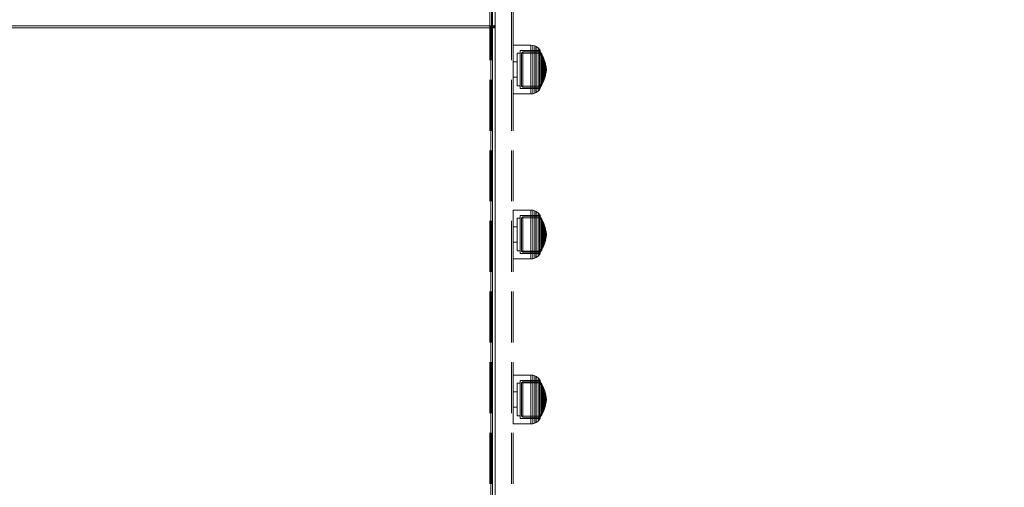
# Model space of a CAD drawing. Units: millimetres. Extents: x -1017 to 6189, y -630 to 8431.
# Drawn here: x 2104 to 2651, y 3681 to 3940 of the extents above; entities that cross this region are included whole.
import ezdxf

# ---------------------------------------------------------------- set-up
doc = ezdxf.new("R2010")
doc.units = ezdxf.units.MM
doc.linetypes.add('Hidden Line', pattern=[39.122222, 28.222222, -10.9])
for name, color, linetype in [('Dimensions', 7, 'Continuous'), ('Interior - Furniture', 7, 'Continuous'), ('Structural - Bearing', 7, 'Continuous')]:
    doc.layers.add(name, color=color, linetype=linetype)
for name, color, linetype, lineweight in [('Interior - Furniture _Pen_No__87', 7, 'Continuous', 20), ('Interior - Furniture _Pen_No__89', 7, 'Continuous', 20), ('Interior - Furniture _Pen_No__90', 7, 'Continuous', 20), ('Structural - Bearing_Pen_No__90', 7, 'Continuous', 20)]:
    doc.layers.add(name, color=color, linetype=linetype, lineweight=lineweight)
doc.styles.get("Standard").update_dxf_attribs({"font": 'arial.ttf'})
doc.dimstyles.new('Leikkiset keinu', dxfattribs={"dimtxt": 150, "dimasz": 2.5, "dimexe": 0.06, "dimexo": 0.625, "dimtad": 0, "dimtih": 1, "dimtoh": 1, "dimdec": 0, "dimtxsty": 'Standard', "dimcen": 2.5, "dimadec": 0, "dimazin": 0, "dimtfac": 1, "dimtmove": 0, "dimatfit": 3, "dimfxl": 1, "dimarcsym": 0})

# ---------------------------------------------------------------- blocks, each defined once
blk = doc.blocks.new('00_100101_mice_black')
at = {"layer": 'Interior - Furniture _Pen_No__87', "linetype": 'Continuous'}
for p, q in [((6.92, 16.76), (5.02, 15.82)), ((6.87, 16.3), (8.87, 17.02)), ((9.53, 17.69), (6.92, 16.76)), ((7.12, 16.76), (6.92, 16.76)), ((7.52, 16.76), (7.12, 16.76)), ((8.09, 16.76), (7.52, 16.76)), ((8.83, 16.76), (8.09, 16.76)), ((9.71, 16.76), (8.83, 16.76)), ((8.87, 17.02), (11.18, 17.54)), ((9.01, 17.02), (8.87, 17.02)), ((9.29, 17.02), (9.01, 17.02)), ((9.69, 17.02), (9.29, 17.02)), ((12.16, 18.26), (9.53, 17.69)), ((9.65, 17.69), (9.53, 17.69)), ((9.89, 17.69), (9.65, 17.69)), ((10.21, 17.02), (9.69, 17.02)), ((10.71, 16.76), (9.71, 16.76)), ((10.24, 17.69), (9.89, 17.69)), ((10.83, 17.02), (10.21, 17.02)), ((10.68, 17.69), (10.24, 17.69)), ((11.21, 17.69), (10.68, 17.69)), ((11.79, 16.76), (10.71, 16.76)), ((11.54, 17.02), (10.83, 17.02)), ((11.25, 17.54), (11.18, 17.54)), ((11.82, 17.69), (11.21, 17.69)), ((11.25, 17.55), (12.51, 17.7)), ((11.39, 17.54), (11.25, 17.54)), ((11.59, 17.54), (11.39, 17.54)), ((12.3, 17.02), (11.54, 17.02)), ((11.85, 17.54), (11.59, 17.54)), ((12.92, 16.76), (11.79, 16.76)), ((12.47, 17.69), (11.82, 17.69)), ((12.16, 17.54), (11.85, 17.54)), ((12.2, 18.26), (12.16, 18.26)), ((12.51, 17.54), (12.16, 17.54)), ((13.45, 18.4), (12.2, 18.27)), ((12.28, 18.26), (12.2, 18.26)), ((12.4, 18.26), (12.28, 18.26)), ((13.1, 17.02), (12.3, 17.02)), ((12.55, 18.26), (12.4, 18.26)), ((13.15, 17.69), (12.47, 17.69)), ((12.54, 17.7), (12.51, 17.7)), ((12.9, 17.54), (12.51, 17.54)), ((12.6, 17.7), (12.54, 17.7)), ((12.73, 18.26), (12.55, 18.26)), ((12.69, 17.7), (12.6, 17.7)), ((12.69, 17.71), (13.45, 17.75)), ((12.8, 17.7), (12.69, 17.7)), ((12.93, 18.26), (12.73, 18.26)), ((12.93, 17.7), (12.8, 17.7)), ((13.3, 17.54), (12.9, 17.54)), ((12.92, 16.76), (14.08, 16.76)), ((14.08, 16.76), (12.92, 16.76)), ((13.15, 18.26), (12.93, 18.26)), ((13.08, 17.7), (12.93, 17.7)), ((13.24, 17.7), (13.08, 17.7)), ((13.1, 17.02), (13.9, 17.02)), ((13.9, 17.02), (13.1, 17.02)), ((13.38, 18.26), (13.15, 18.26)), ((13.15, 17.69), (13.85, 17.69)), ((13.85, 17.69), (13.15, 17.69)), ((13.41, 17.7), (13.24, 17.7)), ((13.3, 17.54), (13.7, 17.54)), ((13.7, 17.54), (13.3, 17.54)), ((13.38, 18.26), (13.62, 18.26)), ((13.62, 18.26), (13.38, 18.26)), ((13.41, 17.7), (13.59, 17.7)), ((13.59, 17.7), (13.41, 17.7)), ((13.45, 17.75), (13.45, 18.4)), ((13.47, 18.4), (13.46, 18.4)), ((13.47, 17.75), (13.46, 17.75)), ((13.49, 18.4), (13.47, 18.4)), ((13.49, 17.75), (13.47, 17.75)), ((13.5, 18.4), (13.49, 18.4)), ((13.5, 17.75), (13.49, 17.75)), ((13.5, 18.4), (13.5, 18.4)), ((13.52, 18.4), (13.5, 18.4)), ((13.5, 17.75), (13.5, 17.75)), ((13.52, 17.75), (13.5, 17.75)), ((13.54, 18.4), (13.52, 18.4)), ((13.54, 17.75), (13.52, 17.75)), ((13.54, 18.4), (13.54, 18.4)), ((13.54, 17.75), (13.54, 17.75)), ((13.55, 17.75), (13.55, 18.4)), ((13.55, 18.4), (14.8, 18.27)), ((14.31, 17.71), (13.55, 17.75)), ((13.76, 17.7), (13.59, 17.7)), ((13.85, 18.26), (13.62, 18.26)), ((14.1, 17.54), (13.7, 17.54)), ((13.92, 17.7), (13.76, 17.7)), ((14.07, 18.26), (13.85, 18.26)), ((14.53, 17.69), (13.85, 17.69)), ((14.7, 17.02), (13.9, 17.02)), ((14.07, 17.7), (13.92, 17.7)), ((14.27, 18.26), (14.07, 18.26)), ((14.2, 17.7), (14.07, 17.7)), ((15.21, 16.76), (14.08, 16.76)), ((14.49, 17.54), (14.1, 17.54)), ((14.31, 17.7), (14.2, 17.7)), ((14.45, 18.26), (14.27, 18.26)), ((14.4, 17.7), (14.31, 17.7)), ((14.46, 17.7), (14.4, 17.7)), ((14.6, 18.26), (14.45, 18.26)), ((14.49, 17.7), (14.46, 17.7)), ((15.75, 17.55), (14.49, 17.7)), ((14.84, 17.54), (14.49, 17.54)), ((15.18, 17.69), (14.53, 17.69)), ((14.72, 18.26), (14.6, 18.26)), ((15.46, 17.02), (14.7, 17.02)), ((14.8, 18.26), (14.72, 18.26)), ((14.84, 18.26), (14.8, 18.26)), ((14.84, 18.26), (17.47, 17.69)), ((15.15, 17.54), (14.84, 17.54)), ((15.41, 17.54), (15.15, 17.54)), ((15.79, 17.69), (15.18, 17.69)), ((16.29, 16.76), (15.21, 16.76)), ((15.61, 17.54), (15.41, 17.54)), ((16.17, 17.02), (15.46, 17.02)), ((15.75, 17.54), (15.61, 17.54)), ((15.82, 17.54), (15.75, 17.54)), ((16.32, 17.69), (15.79, 17.69)), ((18.13, 17.02), (15.82, 17.54)), ((16.79, 17.02), (16.17, 17.02)), ((17.29, 16.76), (16.29, 16.76)), ((16.76, 17.69), (16.32, 17.69)), ((17.11, 17.69), (16.76, 17.69)), ((17.31, 17.02), (16.79, 17.02)), ((17.35, 17.69), (17.11, 17.69)), ((18.17, 16.76), (17.29, 16.76)), ((17.71, 17.02), (17.31, 17.02)), ((17.47, 17.69), (17.35, 17.69)), ((17.47, 17.69), (20.08, 16.76)), ((17.99, 17.02), (17.71, 17.02)), ((18.13, 17.02), (17.99, 17.02)), ((20.13, 16.3), (18.13, 17.02)), ((18.91, 16.76), (18.17, 16.76)), ((19.48, 16.76), (18.91, 16.76)), ((19.88, 16.76), (19.48, 16.76)), ((20.08, 16.76), (19.88, 16.76)), ((20.08, 16.76), (21.98, 15.82)), ((0.39, 11.88), (0.09, 10.79)), ((0.79, 12.74), (0.39, 11.88)), ((0.78, 11.88), (0.39, 11.88)), ((1.57, 11.88), (0.78, 11.88)), ((1.52, 13.78), (0.79, 12.74)), ((1.17, 12.74), (0.79, 12.74)), ((1.93, 12.74), (1.17, 12.74)), ((2.34, 14.55), (1.52, 13.78)), ((1.89, 13.78), (1.52, 13.78)), ((2.72, 11.88), (1.57, 11.88)), ((2.61, 13.78), (1.89, 13.78)), ((3.05, 12.74), (1.93, 12.74)), ((2.98, 14.98), (2.34, 14.55)), ((2.68, 14.55), (2.34, 14.55)), ((3.65, 13.78), (2.61, 13.78)), ((3.35, 14.55), (2.68, 14.55)), ((4.19, 11.88), (2.72, 11.88)), ((3, 3.75), (2.98, 14.98)), ((3.3, 14.98), (2.98, 14.98)), ((4.48, 12.74), (3.05, 12.74)), ((3.93, 14.98), (3.3, 14.98)), ((4.32, 14.55), (3.35, 14.55)), ((5.02, 15.82), (3.65, 14.98)), ((3.95, 14.98), (3.65, 14.98)), ((3.65, 14.98), (3.66, 5.28)), ((5, 13.78), (3.65, 13.78)), ((4.85, 14.98), (3.93, 14.98)), ((4.54, 14.98), (3.95, 14.98)), ((5.95, 11.88), (4.19, 11.88)), ((5.58, 14.55), (4.32, 14.55)), ((4.34, 14.98), (5.46, 15.63)), ((4.35, 4.61), (4.34, 14.98)), ((6.18, 12.74), (4.48, 12.74)), ((5.4, 14.98), (4.54, 14.98)), ((6.03, 14.98), (4.85, 14.98)), ((6.61, 13.78), (5, 13.78)), ((5.28, 15.82), (5.02, 15.82)), ((5.79, 15.82), (5.28, 15.82)), ((6.51, 14.98), (5.4, 14.98)), ((5.46, 15.63), (6.87, 16.3)), ((5.7, 15.63), (5.46, 15.63)), ((7.08, 14.55), (5.58, 14.55)), ((6.18, 15.63), (5.7, 15.63)), ((6.53, 15.82), (5.79, 15.82)), ((7.94, 11.88), (5.95, 11.88)), ((7.44, 14.98), (6.03, 14.98)), ((6.89, 15.63), (6.18, 15.63)), ((8.11, 12.74), (6.18, 12.74)), ((7.83, 14.98), (6.51, 14.98)), ((7.48, 15.82), (6.53, 15.82)), ((8.42, 13.78), (6.61, 13.78)), ((7.07, 16.3), (6.87, 16.3)), ((7.79, 15.63), (6.89, 15.63)), ((7.47, 16.3), (7.07, 16.3)), ((8.77, 14.55), (7.08, 14.55)), ((9.04, 14.98), (7.44, 14.98)), ((8.05, 16.3), (7.47, 16.3)), ((8.62, 15.82), (7.48, 15.82)), ((8.87, 15.63), (7.79, 15.63)), ((9.32, 14.98), (7.83, 14.98)), ((10.09, 11.88), (7.94, 11.88)), ((8.8, 16.3), (8.05, 16.3)), ((10.2, 12.74), (8.11, 12.74)), ((10.39, 13.78), (8.42, 13.78)), ((9.9, 15.82), (8.62, 15.82)), ((10.6, 14.55), (8.77, 14.55)), ((9.68, 16.3), (8.8, 16.3)), ((10.09, 15.63), (8.87, 15.63)), ((10.77, 14.98), (9.04, 14.98)), ((10.94, 14.98), (9.32, 14.98)), ((10.69, 16.3), (9.68, 16.3)), ((11.3, 15.82), (9.9, 15.82)), ((11.41, 15.63), (10.09, 15.63)), ((12.35, 11.88), (10.09, 11.88)), ((12.39, 12.74), (10.2, 12.74)), ((12.45, 13.78), (10.39, 13.78)), ((12.52, 14.55), (10.6, 14.55)), ((11.78, 16.3), (10.69, 16.3)), ((12.58, 14.98), (10.77, 14.98)), ((12.64, 14.98), (10.94, 14.98)), ((12.76, 15.82), (11.3, 15.82)), ((12.8, 15.63), (11.41, 15.63)), ((12.92, 16.3), (11.78, 16.3)), ((12.35, 11.88), (14.65, 11.88)), ((14.65, 11.88), (12.35, 11.88)), ((12.39, 12.74), (14.61, 12.74)), ((14.61, 12.74), (12.39, 12.74)), ((12.45, 13.78), (14.55, 13.78)), ((14.55, 13.78), (12.45, 13.78)), ((12.52, 14.55), (14.48, 14.55)), ((14.48, 14.55), (12.52, 14.55)), ((14.42, 14.98), (12.58, 14.98)), ((14.36, 14.98), (12.64, 14.98)), ((12.76, 15.82), (14.24, 15.82)), ((14.24, 15.82), (12.76, 15.82)), ((12.8, 15.63), (14.2, 15.63)), ((14.2, 15.63), (12.8, 15.63)), ((12.92, 16.3), (14.08, 16.3)), ((14.08, 16.3), (12.92, 16.3)), ((15.22, 16.3), (14.08, 16.3)), ((15.59, 15.63), (14.2, 15.63)), ((15.7, 15.82), (14.24, 15.82)), ((16.06, 14.98), (14.36, 14.98)), ((16.23, 14.98), (14.42, 14.98)), ((16.4, 14.55), (14.48, 14.55)), ((16.61, 13.78), (14.55, 13.78)), ((16.8, 12.74), (14.61, 12.74)), ((16.91, 11.88), (14.65, 11.88)), ((16.31, 16.3), (15.22, 16.3)), ((16.91, 15.63), (15.59, 15.63)), ((17.1, 15.82), (15.7, 15.82)), ((17.68, 14.98), (16.06, 14.98)), ((17.96, 14.98), (16.23, 14.98)), ((17.32, 16.3), (16.31, 16.3)), ((18.23, 14.55), (16.4, 14.55)), ((18.58, 13.78), (16.61, 13.78)), ((18.89, 12.74), (16.8, 12.74)), ((18.13, 15.63), (16.91, 15.63)), ((19.06, 11.88), (16.91, 11.88)), ((18.38, 15.82), (17.1, 15.82)), ((18.2, 16.3), (17.32, 16.3)), ((19.17, 14.98), (17.68, 14.98)), ((19.56, 14.98), (17.96, 14.98)), ((19.21, 15.63), (18.13, 15.63)), ((18.95, 16.3), (18.2, 16.3)), ((19.92, 14.55), (18.23, 14.55)), ((19.52, 15.82), (18.38, 15.82)), ((20.39, 13.78), (18.58, 13.78)), ((20.82, 12.74), (18.89, 12.74)), ((19.53, 16.3), (18.95, 16.3)), ((21.05, 11.88), (19.06, 11.88)), ((20.49, 14.98), (19.17, 14.98)), ((20.11, 15.63), (19.21, 15.63)), ((20.47, 15.82), (19.52, 15.82)), ((19.93, 16.3), (19.53, 16.3)), ((20.97, 14.98), (19.56, 14.98)), ((21.42, 14.55), (19.92, 14.55)), ((20.13, 16.3), (19.93, 16.3)), ((20.82, 15.63), (20.11, 15.63)), ((21.54, 15.63), (20.13, 16.3)), ((22, 13.78), (20.39, 13.78)), ((21.21, 15.82), (20.47, 15.82)), ((21.6, 14.98), (20.49, 14.98)), ((21.3, 15.63), (20.82, 15.63)), ((22.52, 12.74), (20.82, 12.74)), ((22.15, 14.98), (20.97, 14.98)), ((22.81, 11.88), (21.05, 11.88)), ((21.72, 15.82), (21.21, 15.82)), ((21.54, 15.63), (21.3, 15.63)), ((22.68, 14.55), (21.42, 14.55)), ((22.66, 14.98), (21.54, 15.63)), ((22.46, 14.98), (21.6, 14.98)), ((21.98, 15.82), (21.72, 15.82)), ((21.98, 15.82), (23.35, 14.98)), ((23.35, 13.78), (22, 13.78)), ((23.07, 14.98), (22.15, 14.98)), ((23.05, 14.98), (22.46, 14.98)), ((23.95, 12.74), (22.52, 12.74)), ((22.65, 4.61), (22.66, 14.98)), ((23.65, 14.55), (22.68, 14.55)), ((24.28, 11.88), (22.81, 11.88)), ((23.35, 14.98), (23.05, 14.98)), ((23.7, 14.98), (23.07, 14.98)), ((23.35, 14.98), (23.34, 5.28)), ((24.39, 13.78), (23.35, 13.78)), ((24.32, 14.55), (23.65, 14.55)), ((24.02, 14.98), (23.7, 14.98)), ((25.07, 12.74), (23.95, 12.74)), ((24, 3.75), (24.02, 14.98)), ((24.02, 14.98), (24.66, 14.55)), ((25.43, 11.88), (24.28, 11.88)), ((24.66, 14.55), (24.32, 14.55)), ((25.11, 13.78), (24.39, 13.78)), ((24.66, 14.55), (25.48, 13.78)), ((25.83, 12.74), (25.07, 12.74)), ((25.48, 13.78), (25.11, 13.78)), ((26.22, 11.88), (25.43, 11.88)), ((25.48, 13.78), (26.21, 12.74)), ((26.21, 12.74), (25.83, 12.74)), ((26.21, 12.74), (26.61, 11.88)), ((26.61, 11.88), (26.22, 11.88)), ((26.61, 11.88), (26.91, 10.79)), ((0.09, 10.79), (0, 9.75)), ((0.41, 9.75), (0, 9.75)), ((0, 9.75), (0, 0)), ((0.5, 10.79), (0.09, 10.79)), ((1.22, 9.75), (0.41, 9.75)), ((1.3, 10.79), (0.5, 10.79)), ((2.4, 9.75), (1.22, 9.75)), ((2.47, 10.79), (1.3, 10.79)), ((3.92, 9.75), (2.4, 9.75)), ((3.98, 10.79), (2.47, 10.79)), ((5.73, 9.75), (3.92, 9.75)), ((5.78, 10.79), (3.98, 10.79)), ((7.77, 9.75), (5.73, 9.75)), ((7.81, 10.79), (5.78, 10.79)), ((9.99, 9.75), (7.77, 9.75)), ((10.02, 10.79), (7.81, 10.79)), ((12.32, 9.75), (9.99, 9.75)), ((12.33, 10.79), (10.02, 10.79)), ((12.32, 9.75), (14.68, 9.75)), ((14.68, 9.75), (12.32, 9.75)), ((12.33, 10.79), (14.67, 10.79)), ((14.67, 10.79), (12.33, 10.79)), ((16.98, 10.79), (14.67, 10.79)), ((17.01, 9.75), (14.68, 9.75)), ((19.19, 10.79), (16.98, 10.79)), ((19.23, 9.75), (17.01, 9.75)), ((21.22, 10.79), (19.19, 10.79)), ((21.27, 9.75), (19.23, 9.75)), ((23.02, 10.79), (21.22, 10.79)), ((23.08, 9.75), (21.27, 9.75)), ((24.53, 10.79), (23.02, 10.79)), ((24.6, 9.75), (23.08, 9.75)), ((25.7, 10.79), (24.53, 10.79)), ((25.78, 9.75), (24.6, 9.75)), ((26.5, 10.79), (25.7, 10.79)), ((26.59, 9.75), (25.78, 9.75)), ((26.91, 10.79), (26.5, 10.79)), ((27, 9.75), (26.59, 9.75)), ((26.91, 10.79), (27, 9.75)), ((27, 9.75), (27, 0)), ((0.41, 0), (0, 0)), ((1.22, 0), (0.41, 0)), ((2.4, 0), (1.22, 0)), ((3.92, 0), (2.4, 0)), ((3.32, 3.75), (3, 3.75)), ((3.95, 3.75), (3.32, 3.75)), ((3.66, 5.28), (4.35, 4.61)), ((3.96, 5.28), (3.66, 5.28)), ((5.73, 0), (3.92, 0)), ((4.87, 3.75), (3.95, 3.75)), ((4.55, 5.28), (3.96, 5.28)), ((4.63, 4.61), (4.35, 4.61)), ((4.5, 2.25), (4.5, 3.75)), ((4.77, 2.25), (4.5, 2.25)), ((5.41, 5.28), (4.55, 5.28)), ((5.18, 4.61), (4.63, 4.61)), ((5.31, 2.25), (4.77, 2.25)), ((6.05, 3.75), (4.87, 3.75)), ((5.98, 4.61), (5.18, 4.61)), ((6.1, 2.25), (5.31, 2.25)), ((6.52, 5.28), (5.41, 5.28)), ((7.77, 0), (5.73, 0)), ((7.01, 4.61), (5.98, 4.61)), ((7.45, 3.75), (6.05, 3.75)), ((7.11, 2.25), (6.1, 2.25)), ((7.84, 5.28), (6.52, 5.28)), ((8.23, 4.61), (7.01, 4.61)), ((8.32, 2.25), (7.11, 2.25)), ((9.05, 3.75), (7.45, 3.75)), ((9.99, 0), (7.77, 0)), ((9.33, 5.28), (7.84, 5.28)), ((9.62, 4.61), (8.23, 4.61)), ((9.68, 2.25), (8.32, 2.25)), ((10.77, 3.75), (9.05, 3.75)), ((9.2, 0), (9.2, 2.25)), ((10.94, 5.28), (9.33, 5.28)), ((11.12, 4.61), (9.62, 4.61)), ((11.16, 2.25), (9.68, 2.25)), ((12.32, 0), (9.99, 0)), ((12.58, 3.75), (10.77, 3.75)), ((12.64, 5.28), (10.94, 5.28)), ((12.7, 4.61), (11.12, 4.61)), ((12.71, 2.25), (11.16, 2.25)), ((14.68, 0), (12.32, 0)), ((14.42, 3.75), (12.58, 3.75)), ((12.64, 5.28), (14.36, 5.28)), ((14.36, 5.28), (12.64, 5.28)), ((12.7, 4.61), (14.3, 4.61)), ((14.3, 4.61), (12.7, 4.61)), ((14.29, 2.25), (12.71, 2.25)), ((15.84, 2.25), (14.29, 2.25)), ((15.88, 4.61), (14.3, 4.61)), ((16.06, 5.28), (14.36, 5.28)), ((16.23, 3.75), (14.42, 3.75)), ((17.01, 0), (14.68, 0)), ((17.32, 2.25), (15.84, 2.25)), ((17.38, 4.61), (15.88, 4.61)), ((17.67, 5.28), (16.06, 5.28)), ((17.95, 3.75), (16.23, 3.75)), ((19.23, 0), (17.01, 0)), ((18.68, 2.25), (17.32, 2.25)), ((18.77, 4.61), (17.38, 4.61)), ((19.16, 5.28), (17.67, 5.28)), ((17.8, 0), (17.8, 2.25)), ((19.55, 3.75), (17.95, 3.75)), ((19.89, 2.25), (18.68, 2.25)), ((19.99, 4.61), (18.77, 4.61)), ((20.48, 5.28), (19.16, 5.28)), ((21.27, 0), (19.23, 0)), ((20.95, 3.75), (19.55, 3.75)), ((20.9, 2.25), (19.89, 2.25)), ((21.02, 4.61), (19.99, 4.61)), ((21.59, 5.28), (20.48, 5.28)), ((21.69, 2.25), (20.9, 2.25)), ((22.13, 3.75), (20.95, 3.75)), ((21.82, 4.61), (21.02, 4.61)), ((23.08, 0), (21.27, 0)), ((22.45, 5.28), (21.59, 5.28)), ((22.23, 2.25), (21.69, 2.25)), ((22.37, 4.61), (21.82, 4.61)), ((23.05, 3.75), (22.13, 3.75)), ((22.5, 2.25), (22.23, 2.25)), ((22.65, 4.61), (22.37, 4.61)), ((23.04, 5.28), (22.45, 5.28)), ((22.5, 2.25), (22.5, 3.75)), ((23.34, 5.28), (22.65, 4.61)), ((23.34, 5.28), (23.04, 5.28)), ((23.68, 3.75), (23.05, 3.75)), ((24.6, 0), (23.08, 0)), ((24, 3.75), (23.68, 3.75)), ((25.78, 0), (24.6, 0)), ((26.59, 0), (25.78, 0)), ((27, 0), (26.59, 0))]:
    blk.add_line(p, q, dxfattribs=at)
blk = doc.blocks.new('00_TEMAT_SLnew_nerza120')
at = {"layer": 'Interior - Furniture _Pen_No__89', "linetype": 'Continuous'}
for p, q in [((1539.3, 2.5), (1539.3, 0)), ((1555.34, 0), (1539.3, 0)), ((1540.32, 2.5), (1540.32, 0))]:
    blk.add_line(p, q, dxfattribs=at)
at = {"layer": 'Interior - Furniture _Pen_No__90', "linetype": 'Continuous'}
for p, q in [((1539.3, 465.5), (1539.3, 2.5)), ((1540.32, 2.5), (1540.32, 465.5)), ((557.29, 2.5), (1539.3, 2.5)), ((559, 1.5), (1541, 1.5)), ((559, 0), (1541, 0)), ((1539.3, 2.5), (1539.8, 0.73)), ((1539.3, 2.5), (1540.32, 2.5)), ((1539.8, 0.73), (1541, 0)), ((1540.52, 1.79), (1540.32, 2.5)), ((1541, 1.5), (1540.52, 1.79)), ((1560.44, 1.5), (1541, 1.5)), ((1541, 0), (1560.44, 0))]:
    blk.add_line(p, q, dxfattribs=at)
blk = doc.blocks.new('Beam_64', base_point=(231.98, -323.93))
at = {"layer": 'Structural - Bearing_Pen_No__90', "linetype": 'Hidden Line'}
for p, q in [((230.98, -255.93), (230.98, -2337.05)), ((231.98, -255.93), (231.98, -2337.05))]:
    blk.add_line(p, q, dxfattribs=at)
blk = doc.blocks.new('Beam_65', base_point=(234, -323.93))
at = {"layer": 'Structural - Bearing_Pen_No__90', "linetype": 'Hidden Line'}
for p, q in [((232, -255.93), (232, -2337.05)), ((234, -255.93), (234, -2337.05))]:
    blk.add_line(p, q, dxfattribs=at)
blk = doc.blocks.new('Beam_66', base_point=(243.02, -323.93))
at = {"layer": 'Structural - Bearing_Pen_No__90', "linetype": 'Hidden Line'}
for p, q in [((234.02, -255.93), (234.02, -2337.05)), ((243.02, -255.93), (243.02, -2337.05))]:
    blk.add_line(p, q, dxfattribs=at)
blk = doc.blocks.new('Beam_67', base_point=(244.04, -323.93))
at = {"layer": 'Structural - Bearing_Pen_No__90', "linetype": 'Hidden Line'}
for p, q in [((243.04, -255.93), (243.04, -2337.05)), ((244.04, -255.93), (244.04, -2337.05))]:
    blk.add_line(p, q, dxfattribs=at)
blk = doc.blocks.new('*D342')
at = {"layer": 'Defpoints', "color": 0}
for p in [(4289.45, 7322.01), (-789.81, 255.64), (1937.55, 255.64)]:
    blk.add_point(p, dxfattribs=at)
at = {"layer": 'Dimensions', "color": 0, "lineweight": -2}
for p, q in [((4288.82, 7322.01), (-789.87, 7322.01)), ((-789.81, 7319.51), (-789.81, 3866.03)), ((-789.81, 258.14), (-789.81, 3711.63)), ((1936.93, 255.64), (-789.87, 255.64))]:
    blk.add_line(p, q, dxfattribs=at)
at = {"layer": 'Dimensions', "color": 0}
for points in [[(-789.39, 7319.51), (-790.22, 7319.51), (-789.81, 7322.01)], [(-790.22, 258.14), (-789.39, 258.14), (-789.81, 255.64)]]:
    blk.add_solid(points, dxfattribs=at)
at = {"layer": 'Dimensions', "color": 0, "insert": (-789.81, 3788.83), "char_height": 150, "attachment_point": 5}
blk.add_mtext('7066', dxfattribs=at)
blk = doc.blocks.new('*D343')
at = {"layer": 'Defpoints', "color": 0}
for p in [(6189.45, 5422.01), (304.2, 3800.82), (6189.45, -531.26)]:
    blk.add_point(p, dxfattribs=at)
at = {"layer": 'Dimensions', "color": 0, "lineweight": -2}
for p, q in [((6189.45, 5421.39), (6189.45, -531.32)), ((304.2, 3800.2), (304.2, -531.32)), ((306.7, -531.26), (3021.95, -531.26)), ((6186.95, -531.26), (3471.7, -531.26))]:
    blk.add_line(p, q, dxfattribs=at)
at = {"layer": 'Dimensions', "color": 0}
for points in [[(306.7, -530.85), (306.7, -531.68), (304.2, -531.26)], [(6186.95, -531.68), (6186.95, -530.85), (6189.45, -531.26)]]:
    blk.add_solid(points, dxfattribs=at)
at = {"layer": 'Dimensions', "color": 0, "insert": (3246.82, -531.26), "char_height": 150, "attachment_point": 5}
blk.add_mtext('5885', dxfattribs=at)
blk = doc.blocks.new('*D344')
at = {"layer": 'Defpoints', "color": 0}
for p in [(4293.37, 5470.74), (1332.97, 2255.71), (1893.29, 2255.71)]:
    blk.add_point(p, dxfattribs=at)
at = {"layer": 'Dimensions', "color": 0, "lineweight": -2}
for p, q in [((4292.75, 5470.74), (1332.91, 5470.74)), ((1332.97, 5468.24), (1332.97, 3940.42)), ((1332.97, 2258.21), (1332.97, 3786.02)), ((1892.66, 2255.71), (1332.91, 2255.71))]:
    blk.add_line(p, q, dxfattribs=at)
at = {"layer": 'Dimensions', "color": 0}
for points in [[(1333.38, 5468.24), (1332.55, 5468.24), (1332.97, 5470.74)], [(1332.55, 2258.21), (1333.38, 2258.21), (1332.97, 2255.71)]]:
    blk.add_solid(points, dxfattribs=at)
at = {"layer": 'Dimensions', "color": 0, "insert": (1332.97, 3863.22), "char_height": 150, "attachment_point": 5}
blk.add_mtext('3215', dxfattribs=at)

msp = doc.modelspace()

# ---------------------------------------------------------------- block references
at = {"layer": 'Interior - Furniture', "color": 104, "linetype": 'Continuous', "lineweight": 20, "true_color": 0x029e21, "zscale": 1000}
for name, p, rotation in [('00_TEMAT_SLnew_nerza120', (2368.18, 2396.03), 90), ('00_100101_mice_black', (2378.21, 3925.66), 270), ('00_100101_mice_black', (2378.21, 3834.24), 270), ('00_100101_mice_black', (2378.21, 3742.82), 270)]:
    msp.add_blockref(name, p, dxfattribs=dict(at, rotation=rotation))
at = {"layer": 'Structural - Bearing', "color": 132, "lineweight": 20, "true_color": 0x00bfbf}
for name, p in [('Beam_64', (2366.18, 4268.84)), ('Beam_65', (2368.2, 4268.84)), ('Beam_66', (2377.22, 4268.84)), ('Beam_67', (2378.24, 4268.84))]:
    msp.add_blockref(name, p, dxfattribs=at)

# ---------------------------------------------------------------- dimensions: what is measured, and where the dimension line sits
at = {"layer": 'Dimensions'}
for base, p1, p2, picture, middle in [((-789.81, 255.64), (4289.45, 7322.01), (1937.55, 255.64), '*D342', (-789.81, 3788.83)), ((1332.97, 2255.71), (4293.37, 5470.74), (1893.29, 2255.71), '*D344', (1332.97, 3863.22))]:
    dim = msp.add_linear_dim(base=base, p1=p1, p2=p2, angle=90, dimstyle='Leikkiset keinu', override={"dimlfac": 1}, dxfattribs=at)
    dim.commit()
    dim.dimension.update_dxf_attribs({"geometry": picture, "text_midpoint": middle})
dim = msp.add_linear_dim(base=(6189.45, -531.26), p1=(304.2, 3800.82), p2=(6189.45, 5422.01), dimstyle='Leikkiset keinu', override={"dimlfac": 1}, dxfattribs=at)
dim.commit()
dim.dimension.update_dxf_attribs({"geometry": '*D343', "text_midpoint": (3246.82, -531.26)})

doc.saveas('drawing.dxf')
